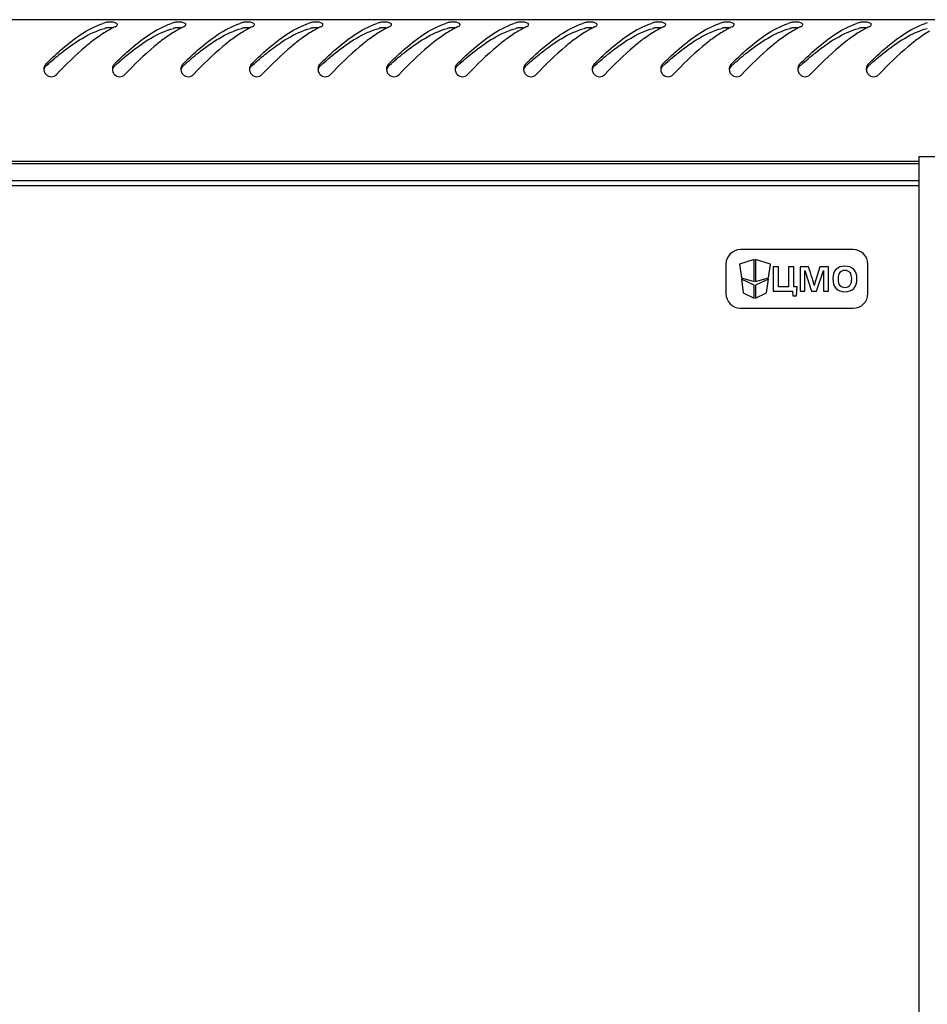
# Model space of a CAD drawing. Units: millimetres. Extents: x 0 to 594, y 0 to 420.
# Drawn here: x 55 to 74, y 256 to 276 of the extents above; entities that cross this region are included whole.
import ezdxf

# ---------------------------------------------------------------- set-up
doc = ezdxf.new("R2010")
doc.units = ezdxf.units.MM
doc.header["$LTSCALE"] = 32.67
doc.layers.get('0').update_dxf_attribs({"linetype": 'CONTINUOUS'})

msp = doc.modelspace()

# ---------------------------------------------------------------- linework, layer by layer
at = {"color": 3, "linetype": 'Continuous'}
for p, q in [((84.23331, 276.06348), (25.41331, 276.06348)), ((73.85331, 273.16348), (35.79331, 273.16348)), ((35.79331, 273.12348), (73.85331, 273.12348))]:
    msp.add_line(p, q, dxfattribs=at)
at = {"color": 7, "linetype": 'Continuous'}
for p, q in [((73.85331, 147.06848), (73.85331, 273.26848)), ((73.85331, 273.26848), (74.35331, 273.26848)), ((73.85331, 272.76848), (35.79331, 272.76848)), ((73.85331, 272.66848), (35.79331, 272.66848)), ((72.50331, 271.36848), (70.20331, 271.36848)), ((70.48331, 271.16241), (70.18181, 271.07241)), ((70.48331, 270.71241), (70.48331, 271.16241)), ((70.51031, 271.16241), (70.51031, 270.71241)), ((70.81181, 271.07241), (70.51031, 271.16241)), ((69.90331, 271.06848), (69.90331, 270.46848)), ((70.18181, 271.07241), (70.21881, 270.79136)), ((70.77481, 270.79136), (70.81181, 271.07241)), ((70.86711, 271.01848), (70.86711, 270.51848)), ((70.97575, 271.01848), (70.86711, 271.01848)), ((70.97575, 270.60344), (70.97575, 271.01848)), ((71.18397, 271.01848), (71.18397, 270.60344)), ((71.29225, 271.01848), (71.18397, 271.01848)), ((71.29225, 270.60344), (71.29225, 271.01848)), ((71.42317, 271.01848), (71.42317, 270.51848)), ((71.59309, 271.01848), (71.42317, 271.01848)), ((71.51614, 270.51848), (71.51614, 270.94118)), ((71.51614, 270.94118), (71.65228, 270.51848)), ((71.82533, 271.01848), (71.73898, 270.75142)), ((71.7543, 270.51848), (71.89671, 270.93979)), ((72.00151, 271.01848), (71.82533, 271.01848)), ((71.89671, 270.93979), (71.89671, 270.51848)), ((72.00151, 270.51848), (72.00151, 271.01848)), ((72.80331, 270.46848), (72.80331, 271.06848)), ((70.21881, 270.79136), (70.48331, 270.71241)), ((70.22237, 270.76436), (70.25937, 270.48332)), ((70.48331, 270.64041), (70.22237, 270.76436)), ((70.51031, 270.71241), (70.77481, 270.79136)), ((70.77126, 270.76436), (70.51031, 270.64041)), ((70.73426, 270.48332), (70.77126, 270.76436)), ((70.48331, 270.37694), (70.48331, 270.64041)), ((70.51031, 270.64041), (70.51031, 270.37694)), ((70.86711, 270.51848), (71.2637, 270.51848)), ((71.18397, 270.60344), (70.97575, 270.60344)), ((71.2637, 270.51848), (71.26927, 270.42134)), ((71.35632, 270.60344), (71.29225, 270.60344)), ((71.34587, 270.42134), (71.35632, 270.60344)), ((71.42317, 270.51848), (71.51614, 270.51848)), ((71.65228, 270.51848), (71.7543, 270.51848)), ((71.89671, 270.51848), (72.00151, 270.51848)), ((70.25937, 270.48332), (70.48331, 270.37694)), ((70.51031, 270.37694), (70.73426, 270.48332)), ((71.26927, 270.42134), (71.34587, 270.42134)), ((70.20331, 270.16848), (72.50331, 270.16848))]:
    msp.add_line(p, q, dxfattribs=at)
at = {"color": 3, "linetype": 'Continuous'}
for centre, radius, start, end in [((57.66623, 274.56516), 1.50484, 107.359218, 109.094198), ((59.06623, 274.56516), 1.50484, 107.359218, 109.094198), ((60.46623, 274.56516), 1.50484, 107.359218, 109.094198), ((61.86623, 274.56516), 1.50484, 107.359218, 109.094198), ((63.26623, 274.56516), 1.50484, 107.359218, 109.094198), ((64.66623, 274.56516), 1.50484, 107.359218, 109.094198), ((66.06623, 274.56516), 1.50484, 107.359218, 109.094198), ((67.46623, 274.56516), 1.50484, 107.359218, 109.094198), ((68.86623, 274.56516), 1.50484, 107.359218, 109.094198), ((70.26623, 274.56516), 1.50484, 107.359218, 109.094198), ((71.66623, 274.56516), 1.50484, 107.359218, 109.094198), ((73.06623, 274.56516), 1.50484, 107.359218, 109.094198), ((74.46623, 274.56516), 1.50484, 107.359218, 109.094198), ((58.40911, 273.87831), 2.26338, 119.009108, 120.494982), ((58.31209, 274.05424), 2.06247, 116.598636, 119.022062), ((58.23748, 274.20205), 1.8969, 115.2148, 116.582622), ((59.80911, 273.87831), 2.26338, 119.009108, 120.494982), ((59.71209, 274.05424), 2.06247, 116.598636, 119.022062), ((59.63748, 274.20205), 1.8969, 115.2148, 116.582622), ((61.20911, 273.87831), 2.26338, 119.009108, 120.494982), ((61.11209, 274.05424), 2.06247, 116.598636, 119.022062), ((61.03748, 274.20205), 1.8969, 115.2148, 116.582622), ((62.60911, 273.87831), 2.26338, 119.009108, 120.494982), ((62.51209, 274.05424), 2.06247, 116.598636, 119.022062), ((62.43748, 274.20205), 1.8969, 115.2148, 116.582622), ((64.00911, 273.87831), 2.26338, 119.009108, 120.494982), ((63.91209, 274.05424), 2.06247, 116.598636, 119.022062), ((63.83748, 274.20205), 1.8969, 115.2148, 116.582622), ((65.40911, 273.87831), 2.26338, 119.009108, 120.494982), ((65.31209, 274.05424), 2.06247, 116.598636, 119.022062), ((65.23748, 274.20205), 1.8969, 115.2148, 116.582622), ((66.80911, 273.87831), 2.26338, 119.009108, 120.494982), ((66.71209, 274.05424), 2.06247, 116.598636, 119.022062), ((66.63748, 274.20205), 1.8969, 115.2148, 116.582622), ((68.20911, 273.87831), 2.26338, 119.009108, 120.494982), ((68.11209, 274.05424), 2.06247, 116.598636, 119.022062), ((68.03748, 274.20205), 1.8969, 115.2148, 116.582622), ((69.60911, 273.87831), 2.26338, 119.009108, 120.494982), ((69.51209, 274.05424), 2.06247, 116.598636, 119.022062), ((69.43748, 274.20205), 1.8969, 115.2148, 116.582622), ((71.00911, 273.87831), 2.26338, 119.009108, 120.494982), ((70.91209, 274.05424), 2.06247, 116.598636, 119.022062), ((70.83748, 274.20205), 1.8969, 115.2148, 116.582622), ((72.40911, 273.87831), 2.26338, 119.009108, 120.494982), ((72.31209, 274.05424), 2.06247, 116.598636, 119.022062), ((72.23748, 274.20205), 1.8969, 115.2148, 116.582622), ((73.80911, 273.87831), 2.26338, 119.009108, 120.494982), ((73.71209, 274.05424), 2.06247, 116.598636, 119.022062), ((73.63748, 274.20205), 1.8969, 115.2148, 116.582622), ((56.12292, 275.05359), 0.15153, 165.189816, 180.089674), ((56.12725, 275.05345), 0.15586, 180.036053, 185.845828), ((56.12835, 275.05356), 0.15696, 185.844472, 195.83117), ((57.52292, 275.05359), 0.15153, 165.189816, 180.089674), ((57.52725, 275.05345), 0.15586, 180.036053, 185.845828), ((57.52835, 275.05356), 0.15696, 185.844472, 195.83117), ((58.92292, 275.05359), 0.15153, 165.189816, 180.089674), ((58.92725, 275.05345), 0.15586, 180.036053, 185.845828), ((58.92835, 275.05356), 0.15696, 185.844472, 195.83117), ((60.32292, 275.05359), 0.15153, 165.189816, 180.089674), ((60.32725, 275.05345), 0.15586, 180.036053, 185.845828), ((60.32835, 275.05356), 0.15696, 185.844472, 195.83117), ((61.72292, 275.05359), 0.15153, 165.189816, 180.089674), ((61.72725, 275.05345), 0.15586, 180.036053, 185.845828), ((61.72835, 275.05356), 0.15696, 185.844472, 195.83117), ((63.12292, 275.05359), 0.15153, 165.189816, 180.089674), ((63.12725, 275.05345), 0.15586, 180.036053, 185.845828), ((63.12835, 275.05356), 0.15696, 185.844472, 195.83117), ((64.52292, 275.05359), 0.15153, 165.189816, 180.089674), ((64.52725, 275.05345), 0.15586, 180.036053, 185.845828), ((64.52835, 275.05356), 0.15696, 185.844472, 195.83117), ((65.92292, 275.05359), 0.15153, 165.189816, 180.089674), ((65.92725, 275.05345), 0.15586, 180.036053, 185.845828), ((65.92835, 275.05356), 0.15696, 185.844472, 195.83117), ((67.32292, 275.05359), 0.15153, 165.189816, 180.089674), ((67.32725, 275.05345), 0.15586, 180.036053, 185.845828), ((67.32835, 275.05356), 0.15696, 185.844472, 195.83117), ((68.72292, 275.05359), 0.15153, 165.189816, 180.089674), ((68.72725, 275.05345), 0.15586, 180.036053, 185.845828), ((68.72835, 275.05356), 0.15696, 185.844472, 195.83117), ((70.12292, 275.05359), 0.15153, 165.189816, 180.089674), ((70.12725, 275.05345), 0.15586, 180.036053, 185.845828), ((70.12835, 275.05356), 0.15696, 185.844472, 195.83117), ((71.52292, 275.05359), 0.15153, 165.189816, 180.089674), ((71.52725, 275.05345), 0.15586, 180.036053, 185.845828), ((71.52835, 275.05356), 0.15696, 185.844472, 195.83117), ((72.92292, 275.05359), 0.15153, 165.189816, 180.089674), ((72.92725, 275.05345), 0.15586, 180.036053, 185.845828), ((72.92835, 275.05356), 0.15696, 185.844472, 195.83117)]:
    msp.add_arc(centre, radius, start, end, dxfattribs=at)
at = {"color": 7, "linetype": 'Continuous'}
for centre, radius, start, end in [((57.32325, 275.33874), 0.56, 85.693804, 93.946087), ((58.72325, 275.33874), 0.56, 85.693804, 93.946087), ((60.12325, 275.33874), 0.56, 85.693804, 93.946087), ((61.52325, 275.33874), 0.56, 85.693804, 93.946087), ((62.92325, 275.33874), 0.56, 85.693804, 93.946087), ((64.32325, 275.33874), 0.56, 85.693804, 93.946087), ((65.72325, 275.33874), 0.56, 85.693804, 93.946087), ((67.12325, 275.33874), 0.56, 85.693804, 93.946087), ((68.52325, 275.33874), 0.56, 85.693804, 93.946087), ((69.92325, 275.33874), 0.56, 85.693804, 93.946087), ((71.32325, 275.33874), 0.56, 85.693804, 93.946087), ((72.72325, 275.33874), 0.56, 85.693804, 93.946087), ((62.26273, 268.1868), 9.33182, 131.862908, 132.027719), ((63.66273, 268.1868), 9.33182, 131.862908, 132.027719), ((65.06273, 268.1868), 9.33182, 131.862908, 132.027719), ((66.46273, 268.1868), 9.33182, 131.862908, 132.027719), ((67.86273, 268.1868), 9.33182, 131.862908, 132.027719), ((69.26273, 268.1868), 9.33182, 131.862908, 132.027719), ((70.66273, 268.1868), 9.33182, 131.862908, 132.027719), ((72.06273, 268.1868), 9.33182, 131.862908, 132.027719), ((73.46273, 268.1868), 9.33182, 131.862908, 132.027719), ((74.86273, 268.1868), 9.33182, 131.862908, 132.027719), ((76.26273, 268.1868), 9.33182, 131.862908, 132.027719), ((77.66273, 268.1868), 9.33182, 131.862908, 132.027719), ((79.06273, 268.1868), 9.33182, 131.862908, 132.027719), ((70.20331, 271.06848), 0.3, 90, 180), ((72.50331, 271.06848), 0.3, 0, 90), ((70.20331, 270.46848), 0.3, 180, 270), ((72.50331, 270.46848), 0.3, 270, 360)]:
    msp.add_arc(centre, radius, start, end, dxfattribs=at)
at = {"color": 3, "linetype": 'Continuous'}
for points, knots in [([(56.01516, 275.15949), (56.10945, 275.25263), (56.45345, 275.57881), (56.84906, 275.87478), (57.17397, 275.98721)], [0, 0, 0, 0, 0.27822399, 1, 1, 1, 1]), ([(57.28318, 276.01287), (57.27123, 276.01193), (57.24902, 276.00933), (57.22712, 276.00455), (57.21725, 276.00146)], [0, 0, 0, 0, 0.53686159, 1, 1, 1, 1]), ([(57.41516, 275.15949), (57.50945, 275.25263), (57.85345, 275.57881), (58.24906, 275.87478), (58.57397, 275.98721)], [0, 0, 0, 0, 0.27822399, 1, 1, 1, 1]), ([(57.47315, 275.964), (57.47314, 275.97223), (57.45946, 275.99183), (57.43929, 275.99852), (57.42719, 276.00213)], [0, 0, 0, 0, 0.39472834, 1, 1, 1, 1]), ([(57.42938, 275.91821), (57.43776, 275.92215), (57.45212, 275.93043), (57.46424, 275.94218), (57.46811, 275.94829)], [0, 0, 0, 0, 0.56153535, 1, 1, 1, 1]), ([(57.46811, 275.94829), (57.46968, 275.95076), (57.47219, 275.95579), (57.47315, 275.96137), (57.47315, 275.964)], [0, 0, 0, 0, 0.52757923, 1, 1, 1, 1]), ([(58.68318, 276.01287), (58.67123, 276.01193), (58.64902, 276.00933), (58.62712, 276.00455), (58.61725, 276.00146)], [0, 0, 0, 0, 0.53686159, 1, 1, 1, 1]), ([(58.81516, 275.15949), (58.90945, 275.25263), (59.25345, 275.57881), (59.64906, 275.87478), (59.97397, 275.98721)], [0, 0, 0, 0, 0.27822399, 1, 1, 1, 1]), ([(58.87315, 275.964), (58.87314, 275.97223), (58.85946, 275.99183), (58.83929, 275.99852), (58.82719, 276.00213)], [0, 0, 0, 0, 0.39472834, 1, 1, 1, 1]), ([(58.82938, 275.91821), (58.83776, 275.92215), (58.85212, 275.93043), (58.86424, 275.94218), (58.86811, 275.94829)], [0, 0, 0, 0, 0.56153535, 1, 1, 1, 1]), ([(58.86811, 275.94829), (58.86968, 275.95076), (58.87219, 275.95579), (58.87315, 275.96137), (58.87315, 275.964)], [0, 0, 0, 0, 0.52757923, 1, 1, 1, 1]), ([(60.08318, 276.01287), (60.07123, 276.01193), (60.04902, 276.00933), (60.02712, 276.00455), (60.01725, 276.00146)], [0, 0, 0, 0, 0.53686159, 1, 1, 1, 1]), ([(60.21516, 275.15949), (60.30945, 275.25263), (60.65345, 275.57881), (61.04906, 275.87478), (61.37397, 275.98721)], [0, 0, 0, 0, 0.27822399, 1, 1, 1, 1]), ([(60.27315, 275.964), (60.27314, 275.97223), (60.25946, 275.99183), (60.23929, 275.99852), (60.22719, 276.00213)], [0, 0, 0, 0, 0.39472834, 1, 1, 1, 1]), ([(60.22938, 275.91821), (60.23776, 275.92215), (60.25212, 275.93043), (60.26424, 275.94218), (60.26811, 275.94829)], [0, 0, 0, 0, 0.56153535, 1, 1, 1, 1]), ([(60.26811, 275.94829), (60.26968, 275.95076), (60.27219, 275.95579), (60.27315, 275.96137), (60.27315, 275.964)], [0, 0, 0, 0, 0.52757923, 1, 1, 1, 1]), ([(61.48318, 276.01287), (61.47123, 276.01193), (61.44902, 276.00933), (61.42712, 276.00455), (61.41725, 276.00146)], [0, 0, 0, 0, 0.53686159, 1, 1, 1, 1]), ([(61.61516, 275.15949), (61.70945, 275.25263), (62.05345, 275.57881), (62.44906, 275.87478), (62.77397, 275.98721)], [0, 0, 0, 0, 0.27822399, 1, 1, 1, 1]), ([(61.67315, 275.964), (61.67314, 275.97223), (61.65946, 275.99183), (61.63929, 275.99852), (61.62719, 276.00213)], [0, 0, 0, 0, 0.39472834, 1, 1, 1, 1]), ([(61.62938, 275.91821), (61.63776, 275.92215), (61.65212, 275.93043), (61.66424, 275.94218), (61.66811, 275.94829)], [0, 0, 0, 0, 0.56153535, 1, 1, 1, 1]), ([(61.66811, 275.94829), (61.66968, 275.95076), (61.67219, 275.95579), (61.67315, 275.96137), (61.67315, 275.964)], [0, 0, 0, 0, 0.52757923, 1, 1, 1, 1]), ([(62.88318, 276.01287), (62.87123, 276.01193), (62.84902, 276.00933), (62.82712, 276.00455), (62.81725, 276.00146)], [0, 0, 0, 0, 0.53686159, 1, 1, 1, 1]), ([(63.01516, 275.15949), (63.10945, 275.25263), (63.45345, 275.57881), (63.84906, 275.87478), (64.17397, 275.98721)], [0, 0, 0, 0, 0.27822399, 1, 1, 1, 1]), ([(63.07315, 275.964), (63.07314, 275.97223), (63.05946, 275.99183), (63.03929, 275.99852), (63.02719, 276.00213)], [0, 0, 0, 0, 0.39472834, 1, 1, 1, 1]), ([(63.02938, 275.91821), (63.03776, 275.92215), (63.05212, 275.93043), (63.06424, 275.94218), (63.06811, 275.94829)], [0, 0, 0, 0, 0.56153535, 1, 1, 1, 1]), ([(63.06811, 275.94829), (63.06968, 275.95076), (63.07219, 275.95579), (63.07315, 275.96137), (63.07315, 275.964)], [0, 0, 0, 0, 0.52757923, 1, 1, 1, 1]), ([(64.28318, 276.01287), (64.27123, 276.01193), (64.24902, 276.00933), (64.22712, 276.00455), (64.21725, 276.00146)], [0, 0, 0, 0, 0.53686159, 1, 1, 1, 1]), ([(64.41516, 275.15949), (64.50945, 275.25263), (64.85345, 275.57881), (65.24906, 275.87478), (65.57397, 275.98721)], [0, 0, 0, 0, 0.27822399, 1, 1, 1, 1]), ([(64.47315, 275.964), (64.47314, 275.97223), (64.45946, 275.99183), (64.43929, 275.99852), (64.42719, 276.00213)], [0, 0, 0, 0, 0.39472834, 1, 1, 1, 1]), ([(64.42938, 275.91821), (64.43776, 275.92215), (64.45212, 275.93043), (64.46424, 275.94218), (64.46811, 275.94829)], [0, 0, 0, 0, 0.56153535, 1, 1, 1, 1]), ([(64.46811, 275.94829), (64.46968, 275.95076), (64.47219, 275.95579), (64.47315, 275.96137), (64.47315, 275.964)], [0, 0, 0, 0, 0.52757923, 1, 1, 1, 1]), ([(65.68318, 276.01287), (65.67123, 276.01193), (65.64902, 276.00933), (65.62712, 276.00455), (65.61725, 276.00146)], [0, 0, 0, 0, 0.53686159, 1, 1, 1, 1]), ([(65.81516, 275.15949), (65.90945, 275.25263), (66.25345, 275.57881), (66.64906, 275.87478), (66.97397, 275.98721)], [0, 0, 0, 0, 0.27822399, 1, 1, 1, 1]), ([(65.87315, 275.964), (65.87314, 275.97223), (65.85946, 275.99183), (65.83929, 275.99852), (65.82719, 276.00213)], [0, 0, 0, 0, 0.39472834, 1, 1, 1, 1]), ([(65.82938, 275.91821), (65.83776, 275.92215), (65.85212, 275.93043), (65.86424, 275.94218), (65.86811, 275.94829)], [0, 0, 0, 0, 0.56153535, 1, 1, 1, 1]), ([(65.86811, 275.94829), (65.86968, 275.95076), (65.87219, 275.95579), (65.87315, 275.96137), (65.87315, 275.964)], [0, 0, 0, 0, 0.52757923, 1, 1, 1, 1]), ([(67.08318, 276.01287), (67.07123, 276.01193), (67.04902, 276.00933), (67.02712, 276.00455), (67.01725, 276.00146)], [0, 0, 0, 0, 0.53686159, 1, 1, 1, 1]), ([(67.21516, 275.15949), (67.30945, 275.25263), (67.65345, 275.57881), (68.04906, 275.87478), (68.37397, 275.98721)], [0, 0, 0, 0, 0.27822399, 1, 1, 1, 1]), ([(67.27315, 275.964), (67.27314, 275.97223), (67.25946, 275.99183), (67.23929, 275.99852), (67.22719, 276.00213)], [0, 0, 0, 0, 0.39472834, 1, 1, 1, 1]), ([(67.22938, 275.91821), (67.23776, 275.92215), (67.25212, 275.93043), (67.26424, 275.94218), (67.26811, 275.94829)], [0, 0, 0, 0, 0.56153535, 1, 1, 1, 1]), ([(67.26811, 275.94829), (67.26968, 275.95076), (67.27219, 275.95579), (67.27315, 275.96137), (67.27315, 275.964)], [0, 0, 0, 0, 0.52757923, 1, 1, 1, 1]), ([(68.48318, 276.01287), (68.47123, 276.01193), (68.44902, 276.00933), (68.42712, 276.00455), (68.41725, 276.00146)], [0, 0, 0, 0, 0.53686159, 1, 1, 1, 1]), ([(68.61516, 275.15949), (68.70945, 275.25263), (69.05345, 275.57881), (69.44906, 275.87478), (69.77397, 275.98721)], [0, 0, 0, 0, 0.27822399, 1, 1, 1, 1]), ([(68.67315, 275.964), (68.67314, 275.97223), (68.65946, 275.99183), (68.63929, 275.99852), (68.62719, 276.00213)], [0, 0, 0, 0, 0.39472834, 1, 1, 1, 1]), ([(68.62938, 275.91821), (68.63776, 275.92215), (68.65212, 275.93043), (68.66424, 275.94218), (68.66811, 275.94829)], [0, 0, 0, 0, 0.56153535, 1, 1, 1, 1]), ([(68.66811, 275.94829), (68.66968, 275.95076), (68.67219, 275.95579), (68.67315, 275.96137), (68.67315, 275.964)], [0, 0, 0, 0, 0.52757923, 1, 1, 1, 1]), ([(69.88318, 276.01287), (69.87123, 276.01193), (69.84902, 276.00933), (69.82712, 276.00455), (69.81725, 276.00146)], [0, 0, 0, 0, 0.53686159, 1, 1, 1, 1]), ([(70.01516, 275.15949), (70.10945, 275.25263), (70.45345, 275.57881), (70.84906, 275.87478), (71.17397, 275.98721)], [0, 0, 0, 0, 0.27822399, 1, 1, 1, 1]), ([(70.07315, 275.964), (70.07314, 275.97223), (70.05946, 275.99183), (70.03929, 275.99852), (70.02719, 276.00213)], [0, 0, 0, 0, 0.39472834, 1, 1, 1, 1]), ([(70.02938, 275.91821), (70.03776, 275.92215), (70.05212, 275.93043), (70.06424, 275.94218), (70.06811, 275.94829)], [0, 0, 0, 0, 0.56153535, 1, 1, 1, 1]), ([(70.06811, 275.94829), (70.06968, 275.95076), (70.07219, 275.95579), (70.07315, 275.96137), (70.07315, 275.964)], [0, 0, 0, 0, 0.52757923, 1, 1, 1, 1]), ([(71.28318, 276.01287), (71.27123, 276.01193), (71.24902, 276.00933), (71.22712, 276.00455), (71.21725, 276.00146)], [0, 0, 0, 0, 0.53686159, 1, 1, 1, 1]), ([(71.41516, 275.15949), (71.50945, 275.25263), (71.85345, 275.57881), (72.24906, 275.87478), (72.57397, 275.98721)], [0, 0, 0, 0, 0.27822399, 1, 1, 1, 1]), ([(71.47315, 275.964), (71.47314, 275.97223), (71.45946, 275.99183), (71.43929, 275.99852), (71.42719, 276.00213)], [0, 0, 0, 0, 0.39472834, 1, 1, 1, 1]), ([(71.42938, 275.91821), (71.43776, 275.92215), (71.45212, 275.93043), (71.46424, 275.94218), (71.46811, 275.94829)], [0, 0, 0, 0, 0.56153535, 1, 1, 1, 1]), ([(71.46811, 275.94829), (71.46968, 275.95076), (71.47219, 275.95579), (71.47315, 275.96137), (71.47315, 275.964)], [0, 0, 0, 0, 0.52757923, 1, 1, 1, 1]), ([(72.68318, 276.01287), (72.67123, 276.01193), (72.64902, 276.00933), (72.62712, 276.00455), (72.61725, 276.00146)], [0, 0, 0, 0, 0.53686159, 1, 1, 1, 1]), ([(72.81516, 275.15949), (72.90945, 275.25263), (73.25345, 275.57881), (73.64906, 275.87478), (73.97397, 275.98721)], [0, 0, 0, 0, 0.27822399, 1, 1, 1, 1]), ([(72.87315, 275.964), (72.87314, 275.97223), (72.85946, 275.99183), (72.83929, 275.99852), (72.82719, 276.00213)], [0, 0, 0, 0, 0.39472834, 1, 1, 1, 1]), ([(72.82938, 275.91821), (72.83776, 275.92215), (72.85212, 275.93043), (72.86424, 275.94218), (72.86811, 275.94829)], [0, 0, 0, 0, 0.56153535, 1, 1, 1, 1]), ([(72.86811, 275.94829), (72.86968, 275.95076), (72.87219, 275.95579), (72.87315, 275.96137), (72.87315, 275.964)], [0, 0, 0, 0, 0.52757923, 1, 1, 1, 1]), ([(57.0287, 275.67508), (56.96013, 275.62487), (56.67649, 275.39988), (56.41981, 275.14352), (56.2273, 274.94473)], [0, 0, 0, 0, 0.23493442, 1, 1, 1, 1]), ([(58.4287, 275.67508), (58.36013, 275.62487), (58.07649, 275.39988), (57.81981, 275.14352), (57.6273, 274.94473)], [0, 0, 0, 0, 0.23493442, 1, 1, 1, 1]), ([(59.8287, 275.67508), (59.76013, 275.62487), (59.47649, 275.39988), (59.21981, 275.14352), (59.0273, 274.94473)], [0, 0, 0, 0, 0.23493442, 1, 1, 1, 1]), ([(61.2287, 275.67508), (61.16013, 275.62487), (60.87649, 275.39988), (60.61981, 275.14352), (60.4273, 274.94473)], [0, 0, 0, 0, 0.23493442, 1, 1, 1, 1]), ([(62.6287, 275.67508), (62.56013, 275.62487), (62.27649, 275.39988), (62.01981, 275.14352), (61.8273, 274.94473)], [0, 0, 0, 0, 0.23493442, 1, 1, 1, 1]), ([(64.0287, 275.67508), (63.96013, 275.62487), (63.67649, 275.39988), (63.41981, 275.14352), (63.2273, 274.94473)], [0, 0, 0, 0, 0.23493442, 1, 1, 1, 1]), ([(65.4287, 275.67508), (65.36013, 275.62487), (65.07649, 275.39988), (64.81981, 275.14352), (64.6273, 274.94473)], [0, 0, 0, 0, 0.23493442, 1, 1, 1, 1]), ([(66.8287, 275.67508), (66.76013, 275.62487), (66.47649, 275.39988), (66.21981, 275.14352), (66.0273, 274.94473)], [0, 0, 0, 0, 0.23493442, 1, 1, 1, 1]), ([(68.2287, 275.67508), (68.16013, 275.62487), (67.87649, 275.39988), (67.61981, 275.14352), (67.4273, 274.94473)], [0, 0, 0, 0, 0.23493442, 1, 1, 1, 1]), ([(69.6287, 275.67508), (69.56013, 275.62487), (69.27649, 275.39988), (69.01981, 275.14352), (68.8273, 274.94473)], [0, 0, 0, 0, 0.23493442, 1, 1, 1, 1]), ([(71.0287, 275.67508), (70.96013, 275.62487), (70.67649, 275.39988), (70.41981, 275.14352), (70.2273, 274.94473)], [0, 0, 0, 0, 0.23493442, 1, 1, 1, 1]), ([(72.4287, 275.67508), (72.36013, 275.62487), (72.07649, 275.39988), (71.81981, 275.14352), (71.6273, 274.94473)], [0, 0, 0, 0, 0.23493442, 1, 1, 1, 1]), ([(73.8287, 275.67508), (73.76013, 275.62487), (73.47649, 275.39988), (73.21981, 275.14352), (73.0273, 274.94473)], [0, 0, 0, 0, 0.23493442, 1, 1, 1, 1]), ([(56.01735, 274.94252), (56.04432, 274.91581), (56.12296, 274.88226), (56.20088, 274.91745), (56.2273, 274.94473)], [0, 0, 0, 0, 0.49994798, 1, 1, 1, 1]), ([(57.41735, 274.94252), (57.44432, 274.91581), (57.52296, 274.88226), (57.60088, 274.91745), (57.6273, 274.94473)], [0, 0, 0, 0, 0.49994798, 1, 1, 1, 1]), ([(58.81735, 274.94252), (58.84432, 274.91581), (58.92296, 274.88226), (59.00088, 274.91745), (59.0273, 274.94473)], [0, 0, 0, 0, 0.49994798, 1, 1, 1, 1]), ([(60.21735, 274.94252), (60.24432, 274.91581), (60.32296, 274.88226), (60.40088, 274.91745), (60.4273, 274.94473)], [0, 0, 0, 0, 0.49994798, 1, 1, 1, 1]), ([(61.61735, 274.94252), (61.64432, 274.91581), (61.72296, 274.88226), (61.80088, 274.91745), (61.8273, 274.94473)], [0, 0, 0, 0, 0.49994798, 1, 1, 1, 1]), ([(63.01735, 274.94252), (63.04432, 274.91581), (63.12296, 274.88226), (63.20088, 274.91745), (63.2273, 274.94473)], [0, 0, 0, 0, 0.49994798, 1, 1, 1, 1]), ([(64.41735, 274.94252), (64.44432, 274.91581), (64.52296, 274.88226), (64.60088, 274.91745), (64.6273, 274.94473)], [0, 0, 0, 0, 0.49994798, 1, 1, 1, 1]), ([(65.81735, 274.94252), (65.84432, 274.91581), (65.92296, 274.88226), (66.00088, 274.91745), (66.0273, 274.94473)], [0, 0, 0, 0, 0.49994798, 1, 1, 1, 1]), ([(67.21735, 274.94252), (67.24432, 274.91581), (67.32296, 274.88226), (67.40088, 274.91745), (67.4273, 274.94473)], [0, 0, 0, 0, 0.49994798, 1, 1, 1, 1]), ([(68.61735, 274.94252), (68.64432, 274.91581), (68.72296, 274.88226), (68.80088, 274.91745), (68.8273, 274.94473)], [0, 0, 0, 0, 0.49994798, 1, 1, 1, 1]), ([(70.01735, 274.94252), (70.04432, 274.91581), (70.12296, 274.88226), (70.20088, 274.91745), (70.2273, 274.94473)], [0, 0, 0, 0, 0.49994798, 1, 1, 1, 1]), ([(71.41735, 274.94252), (71.44432, 274.91581), (71.52296, 274.88226), (71.60088, 274.91745), (71.6273, 274.94473)], [0, 0, 0, 0, 0.49994798, 1, 1, 1, 1]), ([(72.81735, 274.94252), (72.84432, 274.91581), (72.92296, 274.88226), (73.00088, 274.91745), (73.0273, 274.94473)], [0, 0, 0, 0, 0.49994798, 1, 1, 1, 1])]:
    msp.add_open_spline(points, degree=3, knots=knots, dxfattribs=at)
for points in [[(57.42719, 276.00213), (57.38107, 276.0159), (57.33117, 276.01665), (57.28318, 276.01287)], [(58.82719, 276.00213), (58.78107, 276.0159), (58.73117, 276.01665), (58.68318, 276.01287)], [(60.22719, 276.00213), (60.18107, 276.0159), (60.13117, 276.01665), (60.08318, 276.01287)], [(61.62719, 276.00213), (61.58107, 276.0159), (61.53117, 276.01665), (61.48318, 276.01287)], [(63.02719, 276.00213), (62.98107, 276.0159), (62.93117, 276.01665), (62.88318, 276.01287)], [(64.42719, 276.00213), (64.38107, 276.0159), (64.33117, 276.01665), (64.28318, 276.01287)], [(65.82719, 276.00213), (65.78107, 276.0159), (65.73117, 276.01665), (65.68318, 276.01287)], [(67.22719, 276.00213), (67.18107, 276.0159), (67.13117, 276.01665), (67.08318, 276.01287)], [(68.62719, 276.00213), (68.58107, 276.0159), (68.53117, 276.01665), (68.48318, 276.01287)], [(70.02719, 276.00213), (69.98107, 276.0159), (69.93117, 276.01665), (69.88318, 276.01287)], [(71.42719, 276.00213), (71.38107, 276.0159), (71.33117, 276.01665), (71.28318, 276.01287)], [(72.82719, 276.00213), (72.78107, 276.0159), (72.73117, 276.01665), (72.68318, 276.01287)], [(57.26053, 275.8286), (57.18066, 275.78158), (57.10348, 275.72983), (57.0287, 275.67508)], [(58.66053, 275.8286), (58.58066, 275.78158), (58.50348, 275.72983), (58.4287, 275.67508)], [(60.06053, 275.8286), (59.98066, 275.78158), (59.90348, 275.72983), (59.8287, 275.67508)], [(61.46053, 275.8286), (61.38066, 275.78158), (61.30348, 275.72983), (61.2287, 275.67508)], [(62.86053, 275.8286), (62.78066, 275.78158), (62.70348, 275.72983), (62.6287, 275.67508)], [(64.26053, 275.8286), (64.18066, 275.78158), (64.10348, 275.72983), (64.0287, 275.67508)], [(65.66053, 275.8286), (65.58066, 275.78158), (65.50348, 275.72983), (65.4287, 275.67508)], [(67.06053, 275.8286), (66.98066, 275.78158), (66.90348, 275.72983), (66.8287, 275.67508)], [(68.46053, 275.8286), (68.38066, 275.78158), (68.30348, 275.72983), (68.2287, 275.67508)], [(69.86053, 275.8286), (69.78066, 275.78158), (69.70348, 275.72983), (69.6287, 275.67508)], [(71.26053, 275.8286), (71.18066, 275.78158), (71.10348, 275.72983), (71.0287, 275.67508)], [(72.66053, 275.8286), (72.58066, 275.78158), (72.50348, 275.72983), (72.4287, 275.67508)], [(74.06053, 275.8286), (73.98066, 275.78158), (73.90348, 275.72983), (73.8287, 275.67508)], [(56.01516, 275.15949), (55.99678, 275.14133), (55.98306, 275.1173), (55.97643, 275.09232)], [(57.41516, 275.15949), (57.39678, 275.14133), (57.38306, 275.1173), (57.37643, 275.09232)], [(58.81516, 275.15949), (58.79678, 275.14133), (58.78306, 275.1173), (58.77643, 275.09232)], [(60.21516, 275.15949), (60.19678, 275.14133), (60.18306, 275.1173), (60.17643, 275.09232)], [(61.61516, 275.15949), (61.59678, 275.14133), (61.58306, 275.1173), (61.57643, 275.09232)], [(63.01516, 275.15949), (62.99678, 275.14133), (62.98306, 275.1173), (62.97643, 275.09232)], [(64.41516, 275.15949), (64.39678, 275.14133), (64.38306, 275.1173), (64.37643, 275.09232)], [(65.81516, 275.15949), (65.79678, 275.14133), (65.78306, 275.1173), (65.77643, 275.09232)], [(67.21516, 275.15949), (67.19678, 275.14133), (67.18306, 275.1173), (67.17643, 275.09232)], [(68.61516, 275.15949), (68.59678, 275.14133), (68.58306, 275.1173), (68.57643, 275.09232)], [(70.01516, 275.15949), (69.99678, 275.14133), (69.98306, 275.1173), (69.97643, 275.09232)], [(71.41516, 275.15949), (71.39678, 275.14133), (71.38306, 275.1173), (71.37643, 275.09232)], [(72.81516, 275.15949), (72.79678, 275.14133), (72.78306, 275.1173), (72.77643, 275.09232)], [(55.97734, 275.01074), (55.98453, 274.98538), (55.99862, 274.96107), (56.01735, 274.94252)], [(57.37734, 275.01074), (57.38453, 274.98538), (57.39862, 274.96107), (57.41735, 274.94252)], [(58.77734, 275.01074), (58.78453, 274.98538), (58.79862, 274.96107), (58.81735, 274.94252)], [(60.17734, 275.01074), (60.18453, 274.98538), (60.19862, 274.96107), (60.21735, 274.94252)], [(61.57734, 275.01074), (61.58453, 274.98538), (61.59862, 274.96107), (61.61735, 274.94252)], [(62.97734, 275.01074), (62.98453, 274.98538), (62.99862, 274.96107), (63.01735, 274.94252)], [(64.37734, 275.01074), (64.38453, 274.98538), (64.39862, 274.96107), (64.41735, 274.94252)], [(65.77734, 275.01074), (65.78453, 274.98538), (65.79862, 274.96107), (65.81735, 274.94252)], [(67.17734, 275.01074), (67.18453, 274.98538), (67.19862, 274.96107), (67.21735, 274.94252)], [(68.57734, 275.01074), (68.58453, 274.98538), (68.59862, 274.96107), (68.61735, 274.94252)], [(69.97734, 275.01074), (69.98453, 274.98538), (69.99862, 274.96107), (70.01735, 274.94252)], [(71.37734, 275.01074), (71.38453, 274.98538), (71.39862, 274.96107), (71.41735, 274.94252)], [(72.77734, 275.01074), (72.78453, 274.98538), (72.79862, 274.96107), (72.81735, 274.94252)]]:
    msp.add_open_spline(points, degree=3, dxfattribs=at)
at = {"color": 7, "linetype": 'Continuous'}
for points, knots in [([(56.03513, 275.13662), (56.13142, 275.2229), (56.48515, 275.5267), (56.89111, 275.79391), (57.21725, 275.88689)], [0, 0, 0, 0, 0.27600518, 1, 1, 1, 1]), ([(57.23246, 275.89061), (57.22984, 275.89006), (57.22474, 275.88892), (57.21969, 275.88759), (57.21725, 275.88689)], [0, 0, 0, 0, 0.51306643, 1, 1, 1, 1]), ([(57.28471, 275.89741), (57.27558, 275.89678), (57.25808, 275.89512), (57.24071, 275.89233), (57.23246, 275.89061)], [0, 0, 0, 0, 0.52057545, 1, 1, 1, 1]), ([(57.43513, 275.13662), (57.53142, 275.2229), (57.88515, 275.5267), (58.29111, 275.79391), (58.61725, 275.88689)], [0, 0, 0, 0, 0.27600518, 1, 1, 1, 1]), ([(58.63246, 275.89061), (58.62984, 275.89006), (58.62474, 275.88892), (58.61969, 275.88759), (58.61725, 275.88689)], [0, 0, 0, 0, 0.51306643, 1, 1, 1, 1]), ([(58.68471, 275.89741), (58.67558, 275.89678), (58.65808, 275.89512), (58.64071, 275.89233), (58.63246, 275.89061)], [0, 0, 0, 0, 0.52057545, 1, 1, 1, 1]), ([(58.83513, 275.13662), (58.93142, 275.2229), (59.28515, 275.5267), (59.69111, 275.79391), (60.01725, 275.88689)], [0, 0, 0, 0, 0.27600518, 1, 1, 1, 1]), ([(60.03246, 275.89061), (60.02984, 275.89006), (60.02474, 275.88892), (60.01969, 275.88759), (60.01725, 275.88689)], [0, 0, 0, 0, 0.51306643, 1, 1, 1, 1]), ([(60.08471, 275.89741), (60.07558, 275.89678), (60.05808, 275.89512), (60.04071, 275.89233), (60.03246, 275.89061)], [0, 0, 0, 0, 0.52057545, 1, 1, 1, 1]), ([(60.23513, 275.13662), (60.33142, 275.2229), (60.68515, 275.5267), (61.09111, 275.79391), (61.41725, 275.88689)], [0, 0, 0, 0, 0.27600518, 1, 1, 1, 1]), ([(61.43246, 275.89061), (61.42984, 275.89006), (61.42474, 275.88892), (61.41969, 275.88759), (61.41725, 275.88689)], [0, 0, 0, 0, 0.51306643, 1, 1, 1, 1]), ([(61.48471, 275.89741), (61.47558, 275.89678), (61.45808, 275.89512), (61.44071, 275.89233), (61.43246, 275.89061)], [0, 0, 0, 0, 0.52057545, 1, 1, 1, 1]), ([(61.63513, 275.13662), (61.73142, 275.2229), (62.08515, 275.5267), (62.49111, 275.79391), (62.81725, 275.88689)], [0, 0, 0, 0, 0.27600518, 1, 1, 1, 1]), ([(62.83246, 275.89061), (62.82984, 275.89006), (62.82474, 275.88892), (62.81969, 275.88759), (62.81725, 275.88689)], [0, 0, 0, 0, 0.51306643, 1, 1, 1, 1]), ([(62.88471, 275.89741), (62.87558, 275.89678), (62.85808, 275.89512), (62.84071, 275.89233), (62.83246, 275.89061)], [0, 0, 0, 0, 0.52057545, 1, 1, 1, 1]), ([(63.03513, 275.13662), (63.13142, 275.2229), (63.48515, 275.5267), (63.89111, 275.79391), (64.21725, 275.88689)], [0, 0, 0, 0, 0.27600518, 1, 1, 1, 1]), ([(64.23246, 275.89061), (64.22984, 275.89006), (64.22474, 275.88892), (64.21969, 275.88759), (64.21725, 275.88689)], [0, 0, 0, 0, 0.51306643, 1, 1, 1, 1]), ([(64.28471, 275.89741), (64.27558, 275.89678), (64.25808, 275.89512), (64.24071, 275.89233), (64.23246, 275.89061)], [0, 0, 0, 0, 0.52057545, 1, 1, 1, 1]), ([(64.43513, 275.13662), (64.53142, 275.2229), (64.88515, 275.5267), (65.29111, 275.79391), (65.61725, 275.88689)], [0, 0, 0, 0, 0.27600518, 1, 1, 1, 1]), ([(65.63246, 275.89061), (65.62984, 275.89006), (65.62474, 275.88892), (65.61969, 275.88759), (65.61725, 275.88689)], [0, 0, 0, 0, 0.51306643, 1, 1, 1, 1]), ([(65.68471, 275.89741), (65.67558, 275.89678), (65.65808, 275.89512), (65.64071, 275.89233), (65.63246, 275.89061)], [0, 0, 0, 0, 0.52057545, 1, 1, 1, 1]), ([(65.83513, 275.13662), (65.93142, 275.2229), (66.28515, 275.5267), (66.69111, 275.79391), (67.01725, 275.88689)], [0, 0, 0, 0, 0.27600518, 1, 1, 1, 1]), ([(67.03246, 275.89061), (67.02984, 275.89006), (67.02474, 275.88892), (67.01969, 275.88759), (67.01725, 275.88689)], [0, 0, 0, 0, 0.51306643, 1, 1, 1, 1]), ([(67.08471, 275.89741), (67.07558, 275.89678), (67.05808, 275.89512), (67.04071, 275.89233), (67.03246, 275.89061)], [0, 0, 0, 0, 0.52057545, 1, 1, 1, 1]), ([(67.23513, 275.13662), (67.33142, 275.2229), (67.68515, 275.5267), (68.09111, 275.79391), (68.41725, 275.88689)], [0, 0, 0, 0, 0.27600518, 1, 1, 1, 1]), ([(68.43246, 275.89061), (68.42984, 275.89006), (68.42474, 275.88892), (68.41969, 275.88759), (68.41725, 275.88689)], [0, 0, 0, 0, 0.51306643, 1, 1, 1, 1]), ([(68.48471, 275.89741), (68.47558, 275.89678), (68.45808, 275.89512), (68.44071, 275.89233), (68.43246, 275.89061)], [0, 0, 0, 0, 0.52057545, 1, 1, 1, 1]), ([(68.63513, 275.13662), (68.73142, 275.2229), (69.08515, 275.5267), (69.49111, 275.79391), (69.81725, 275.88689)], [0, 0, 0, 0, 0.27600518, 1, 1, 1, 1]), ([(69.83246, 275.89061), (69.82984, 275.89006), (69.82474, 275.88892), (69.81969, 275.88759), (69.81725, 275.88689)], [0, 0, 0, 0, 0.51306643, 1, 1, 1, 1]), ([(69.88471, 275.89741), (69.87558, 275.89678), (69.85808, 275.89512), (69.84071, 275.89233), (69.83246, 275.89061)], [0, 0, 0, 0, 0.52057545, 1, 1, 1, 1]), ([(70.03513, 275.13662), (70.13142, 275.2229), (70.48515, 275.5267), (70.89111, 275.79391), (71.21725, 275.88689)], [0, 0, 0, 0, 0.27600518, 1, 1, 1, 1]), ([(71.23246, 275.89061), (71.22984, 275.89006), (71.22474, 275.88892), (71.21969, 275.88759), (71.21725, 275.88689)], [0, 0, 0, 0, 0.51306643, 1, 1, 1, 1]), ([(71.28471, 275.89741), (71.27558, 275.89678), (71.25808, 275.89512), (71.24071, 275.89233), (71.23246, 275.89061)], [0, 0, 0, 0, 0.52057545, 1, 1, 1, 1]), ([(71.43513, 275.13662), (71.53142, 275.2229), (71.88515, 275.5267), (72.29111, 275.79391), (72.61725, 275.88689)], [0, 0, 0, 0, 0.27600518, 1, 1, 1, 1]), ([(72.63246, 275.89061), (72.62984, 275.89006), (72.62474, 275.88892), (72.61969, 275.88759), (72.61725, 275.88689)], [0, 0, 0, 0, 0.51306643, 1, 1, 1, 1]), ([(72.68471, 275.89741), (72.67558, 275.89678), (72.65808, 275.89512), (72.64071, 275.89233), (72.63246, 275.89061)], [0, 0, 0, 0, 0.52057545, 1, 1, 1, 1]), ([(72.83513, 275.13662), (72.93142, 275.2229), (73.28515, 275.5267), (73.69111, 275.79391), (74.01725, 275.88689)], [0, 0, 0, 0, 0.27600518, 1, 1, 1, 1])]:
    msp.add_open_spline(points, degree=3, knots=knots, dxfattribs=at)
for points in [[(56.01516, 275.11868), (55.99613, 275.10152), (55.98147, 275.07785), (55.97525, 275.053)], [(57.41516, 275.11868), (57.39613, 275.10152), (57.38147, 275.07785), (57.37525, 275.053)], [(58.81516, 275.11868), (58.79613, 275.10152), (58.78147, 275.07785), (58.77525, 275.053)], [(60.21516, 275.11868), (60.19613, 275.10152), (60.18147, 275.07785), (60.17525, 275.053)], [(61.61516, 275.11868), (61.59613, 275.10152), (61.58147, 275.07785), (61.57525, 275.053)], [(63.01516, 275.11868), (62.99613, 275.10152), (62.98147, 275.07785), (62.97525, 275.053)], [(64.41516, 275.11868), (64.39613, 275.10152), (64.38147, 275.07785), (64.37525, 275.053)], [(65.81516, 275.11868), (65.79613, 275.10152), (65.78147, 275.07785), (65.77525, 275.053)], [(67.21516, 275.11868), (67.19613, 275.10152), (67.18147, 275.07785), (67.17525, 275.053)], [(68.61516, 275.11868), (68.59613, 275.10152), (68.58147, 275.07785), (68.57525, 275.053)], [(70.01516, 275.11868), (69.99613, 275.10152), (69.98147, 275.07785), (69.97525, 275.053)], [(71.41516, 275.11868), (71.39613, 275.10152), (71.38147, 275.07785), (71.37525, 275.053)], [(72.81516, 275.11868), (72.79613, 275.10152), (72.78147, 275.07785), (72.77525, 275.053)], [(71.69019, 270.70475), (71.68188, 270.73401), (71.6495, 270.83881), (71.59309, 271.01848)], [(72.15132, 270.96164), (72.10876, 270.91681), (72.08787, 270.85309), (72.08787, 270.77022)], [(72.33334, 271.02893), (72.2543, 271.02893), (72.19372, 271.00629), (72.15132, 270.96164)], [(72.23488, 270.90108), (72.25813, 270.93248), (72.29086, 270.94849), (72.33264, 270.94849)], [(72.33264, 270.94849), (72.37512, 270.94849), (72.4082, 270.93283), (72.43188, 270.90149)], [(72.51526, 270.96121), (72.47262, 271.00629), (72.41203, 271.02893), (72.33334, 271.02893)], [(72.57951, 270.76952), (72.57951, 270.85239), (72.55792, 270.91611), (72.51526, 270.96121)], [(71.73898, 270.75142), (71.72331, 270.70198), (71.71252, 270.66263), (71.70695, 270.63338)], [(72.08787, 270.77022), (72.08787, 270.68666), (72.10911, 270.62189), (72.1515, 270.5762)], [(72.19998, 270.76604), (72.19998, 270.82454), (72.21147, 270.86945), (72.23488, 270.90108)], [(72.2348, 270.63408), (72.21147, 270.66472), (72.19998, 270.70859), (72.19998, 270.76604)], [(72.43188, 270.90149), (72.45555, 270.87015), (72.46739, 270.82593), (72.46739, 270.76813)], [(72.46739, 270.76813), (72.46739, 270.70964), (72.45555, 270.66507), (72.43257, 270.63443)], [(72.51509, 270.57593), (72.55792, 270.62154), (72.57951, 270.68596), (72.57951, 270.76952)], [(71.70695, 270.63338), (71.70416, 270.65149), (71.69859, 270.67517), (71.69019, 270.70475)], [(72.1515, 270.5762), (72.19406, 270.53032), (72.25465, 270.50769), (72.33334, 270.50769)], [(72.33334, 270.58847), (72.29086, 270.58847), (72.25813, 270.60344), (72.2348, 270.63408)], [(72.43257, 270.63443), (72.40959, 270.60379), (72.37651, 270.58847), (72.33334, 270.58847)], [(72.33334, 270.50769), (72.41168, 270.50769), (72.47227, 270.53032), (72.51509, 270.57593)]]:
    msp.add_open_spline(points, degree=3, dxfattribs=at)

doc.saveas('drawing.dxf')
